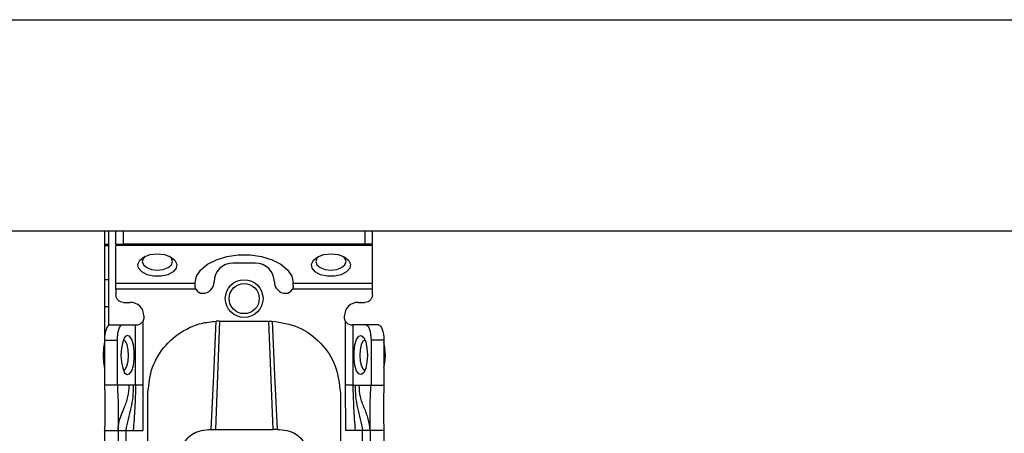
# Model space of a CAD drawing. Units: millimetres. Extents: x 328 to 4839, y 153 to 3174.
# Drawn here: x 2828 to 2958, y 986 to 1041 of the extents above; entities that cross this region are included whole.
import ezdxf

# ---------------------------------------------------------------- set-up
doc = ezdxf.new("R2010")
doc.units = ezdxf.units.MM

msp = doc.modelspace()

# ---------------------------------------------------------------- linework, layer by layer
at = {"color": 7, "linetype": 'Continuous', "lineweight": 25}
for p, q in [((1179.37, 1040.93), (3380.37, 1040.93)), ((1179.37, 1012.93), (3380.37, 1012.93)), ((2839.12, 1012.93), (2839.12, 998.43)), ((2839.62, 1012.93), (2839.62, 1000.36)), ((2840.62, 1011.13), (2840.62, 1012.93)), ((2841.62, 1011.13), (2841.62, 1012.93)), ((2873.62, 1012.93), (2873.62, 1011.13)), ((2874.62, 1011.13), (2874.62, 1012.93)), ((2839.62, 1010.93), (2839.12, 1010.93)), ((2840.62, 1011.13), (2841.62, 1011.13)), ((2874.62, 1010.95), (2840.62, 1010.95)), ((2840.62, 1005.99), (2840.62, 1010.95)), ((2873.62, 1011.13), (2841.62, 1011.13)), ((2874.62, 1011.13), (2873.62, 1011.13)), ((2874.62, 1005.99), (2874.62, 1010.95)), ((2859.12, 1008.63), (2856.12, 1008.63)), ((2839.62, 1006.43), (2839.12, 1006.43)), ((2840.62, 1005.99), (2851.12, 1005.99)), ((2851.23, 1005.17), (2840.62, 1005.17)), ((2840.62, 1005.17), (2840.62, 1004.43)), ((2851.12, 1005.99), (2851.12, 1006.01)), ((2851.12, 1005.63), (2851.12, 1005.99)), ((2874.62, 1005.17), (2864.01, 1005.17)), ((2864.12, 1005.99), (2864.12, 1006.01)), ((2864.12, 1005.99), (2874.62, 1005.99)), ((2864.12, 1005.63), (2864.12, 1005.99)), ((2874.62, 1004.43), (2874.62, 1005.17)), ((2839.62, 1002.83), (2839.12, 1002.83)), ((2841.62, 1003.43), (2842.52, 1003.43)), ((2872.72, 1003.43), (2873.62, 1003.43)), ((2844.17, 1000.91), (2844.17, 992.43)), ((2844.32, 1001.63), (2844.32, 1001.43)), ((2854.37, 1000.95), (2853.8, 986.57)), ((2854.37, 1000.95), (2853.91, 1000.94)), ((2854.37, 1000.95), (2860.87, 1000.95)), ((2861.44, 986.57), (2860.87, 1000.95)), ((2860.87, 1000.95), (2861.33, 1000.94)), ((2870.92, 1001.43), (2870.92, 1001.63)), ((2871.06, 992.43), (2871.06, 1000.91)), ((2839.8, 1000.43), (2841.49, 1000.43)), ((2841.49, 1000.43), (2843.23, 1000.43)), ((2843.23, 992.43), (2843.23, 1000.43)), ((2843.23, 1000.43), (2843.32, 1000.43)), ((2872, 1000.43), (2871.92, 1000.43)), ((2872, 1000.43), (2872, 992.43)), ((2873.74, 1000.43), (2872, 1000.43)), ((2875.43, 1000.43), (2873.74, 1000.43)), ((2839.12, 998.43), (2839.12, 992.43)), ((2839.12, 998.43), (2840.81, 998.43)), ((2840.81, 992.43), (2840.81, 998.43)), ((2874.43, 998.43), (2874.43, 992.43)), ((2876.12, 998.43), (2874.43, 998.43)), ((2876.12, 998.43), (2876.12, 992.43)), ((2840.81, 992.43), (2839.12, 992.43)), ((2842.38, 992.43), (2840.81, 992.43)), ((2842.9, 992.43), (2842.38, 992.43)), ((2843.23, 992.43), (2842.9, 992.43)), ((2844.17, 992.43), (2844.17, 986.43)), ((2871.07, 986.43), (2871.06, 992.43)), ((2872, 992.43), (2872.34, 992.43)), ((2872.34, 992.43), (2872.86, 992.43)), ((2872.86, 992.43), (2874.43, 992.43)), ((2874.43, 992.43), (2876.12, 992.43)), ((2844.87, 983.43), (2844.87, 991.45)), ((2870.37, 991.45), (2870.37, 983.43)), ((2839.12, 986.43), (2839.12, 986.49)), ((2853.26, 986.57), (2853.8, 986.57)), ((2853.8, 986.57), (2861.44, 986.57)), ((2861.98, 986.57), (2861.44, 986.57)), ((2839.12, 986.43), (2840.92, 986.43)), ((2839.12, 986.43), (2839.12, 943.93)), ((2840.92, 986.43), (2840.92, 943.93)), ((2841.92, 986.43), (2842.92, 986.43)), ((2841.92, 986.43), (2841.92, 943.93)), ((2842.92, 986.43), (2844.17, 986.43)), ((2872.32, 986.43), (2871.07, 986.43)), ((2873.32, 986.43), (2872.32, 986.43)), ((2873.32, 943.93), (2873.32, 986.43)), ((2876.12, 986.43), (2874.32, 986.43)), ((2874.32, 986.43), (2874.32, 943.93)), ((2876.12, 986.43), (2876.12, 943.93))]:
    msp.add_line(p, q, dxfattribs=at)
at = {"color": 8, "linetype": 'Continuous', "lineweight": 25}
msp.add_line((2839.12, 1011.13), (2839.62, 1011.13), dxfattribs=at)
at = {"color": 7, "linetype": 'Continuous', "lineweight": 25, "flags": 128}
for points in [[(2846.12, 1009.86), (2847.06, 1009.76), (2847.87, 1009.47), (2848.45, 1009.03), (2848.71, 1008.51), (2848.62, 1007.96), (2848.19, 1007.47), (2847.49, 1007.1), (2846.6, 1006.9), (2845.64, 1006.9), (2844.75, 1007.1), (2844.04, 1007.47), (2843.62, 1007.96), (2843.53, 1008.51), (2843.79, 1009.03), (2844.37, 1009.47), (2845.18, 1009.76), (2846.12, 1009.86)], [(2844.51, 1009.54), (2844.27, 1009.3), (2844.12, 1008.86), (2844.27, 1008.42), (2844.7, 1008.05), (2845.35, 1007.8), (2846.12, 1007.71), (2846.88, 1007.8), (2847.53, 1008.05), (2847.97, 1008.42), (2848.12, 1008.86), (2847.97, 1009.3), (2847.73, 1009.54)], [(2851.12, 1006.01), (2851.31, 1006.91), (2851.86, 1007.75), (2852.75, 1008.49), (2853.93, 1009.08), (2855.31, 1009.5), (2856.84, 1009.72), (2858.4, 1009.72), (2859.92, 1009.5), (2861.31, 1009.08), (2862.48, 1008.49), (2863.37, 1007.75), (2863.93, 1006.91), (2864.12, 1006.01)], [(2869.12, 1009.86), (2870.06, 1009.76), (2870.87, 1009.47), (2871.45, 1009.03), (2871.71, 1008.51), (2871.62, 1007.96), (2871.19, 1007.47), (2870.49, 1007.1), (2869.6, 1006.9), (2868.64, 1006.9), (2867.75, 1007.1), (2867.04, 1007.47), (2866.62, 1007.96), (2866.53, 1008.51), (2866.79, 1009.03), (2867.37, 1009.47), (2868.18, 1009.76), (2869.12, 1009.86)], [(2867.51, 1009.54), (2867.27, 1009.3), (2867.12, 1008.86), (2867.27, 1008.42), (2867.7, 1008.05), (2868.35, 1007.8), (2869.12, 1007.71), (2869.88, 1007.8), (2870.53, 1008.05), (2870.97, 1008.42), (2871.12, 1008.86), (2870.97, 1009.3), (2870.73, 1009.54)], [(2853.26, 986.57), (2853.59, 993.75), (2853.91, 1000.94)], [(2861.33, 1000.94), (2861.65, 993.75), (2861.98, 986.57)], [(2839.8, 1000.43), (2839.67, 1000.39), (2839.54, 1000.28), (2839.42, 1000.09), (2839.32, 999.84), (2839.23, 999.54), (2839.17, 999.2), (2839.13, 998.82), (2839.12, 998.43)], [(2840.81, 998.43), (2840.82, 998.82), (2840.86, 999.2), (2840.93, 999.54), (2841.01, 999.84), (2841.11, 1000.09), (2841.23, 1000.28), (2841.36, 1000.39), (2841.49, 1000.43)], [(2873.74, 1000.43), (2873.88, 1000.39), (2874.01, 1000.28), (2874.12, 1000.09), (2874.23, 999.84), (2874.31, 999.54), (2874.38, 999.2), (2874.41, 998.82), (2874.43, 998.43)], [(2875.43, 1000.43), (2875.57, 1000.39), (2875.7, 1000.28), (2875.82, 1000.09), (2875.92, 999.84), (2876, 999.54), (2876.07, 999.2), (2876.11, 998.82), (2876.12, 998.43)], [(2841.29, 996.43), (2841.35, 995.49), (2841.52, 994.68), (2841.78, 994.1), (2842.1, 993.84), (2842.42, 993.93), (2842.71, 994.36), (2842.93, 995.06), (2843.05, 995.95), (2843.05, 996.91), (2842.93, 997.8), (2842.71, 998.51), (2842.42, 998.93), (2842.1, 999.02), (2841.78, 998.76), (2841.52, 998.18), (2841.35, 997.37), (2841.29, 996.43)], [(2842.3, 996.38), (2842.25, 997.15), (2842.11, 997.81), (2841.89, 998.26), (2841.63, 998.43), (2841.61, 998.43)], [(2873.95, 996.43), (2873.89, 995.49), (2873.72, 994.68), (2873.46, 994.1), (2873.14, 993.84), (2872.82, 993.93), (2872.52, 994.36), (2872.3, 995.06), (2872.19, 995.95), (2872.19, 996.91), (2872.3, 997.8), (2872.52, 998.51), (2872.82, 998.93), (2873.14, 999.02), (2873.46, 998.76), (2873.72, 998.18), (2873.89, 997.37), (2873.95, 996.43)], [(2873.62, 998.43), (2873.61, 998.43), (2873.35, 998.26), (2873.13, 997.81), (2872.99, 997.15), (2872.94, 996.38), (2873, 995.62), (2873.15, 994.98), (2873.38, 994.56), (2873.62, 994.43)], [(2839.12, 998.16), (2838.97, 997.41), (2838.91, 996.43)], [(2876.33, 996.43), (2876.27, 997.41), (2876.12, 998.16)], [(2838.91, 996.43), (2838.97, 995.46), (2839.12, 994.71)], [(2841.61, 994.43), (2841.86, 994.56), (2842.09, 994.98), (2842.24, 995.62), (2842.3, 996.38)], [(2876.12, 994.71), (2876.27, 995.46), (2876.33, 996.43)]]:
    msp.add_lwpolyline(points, dxfattribs=at)
at = {"color": 7, "linetype": 'Continuous', "lineweight": 25}
for radius in [2.5, 2]:
    msp.add_circle((2857.62, 1003.93), radius, dxfattribs=at)
for centre, radius, start, end in [((2856.12, 1006.13), 2.5, 90, 180), ((2859.12, 1006.13), 2.5, 0, 90), ((2852.12, 1006.13), 1.5, 270, 360), ((2863.12, 1006.13), 1.5, 180, 270), ((2852.12, 1005.63), 1, 207.2316, 270), ((2863.12, 1005.63), 1, 270, 332.7684), ((2842.52, 1001.63), 1.8, 360, 90), ((2872.72, 1001.63), 1.8, 90, 180)]:
    msp.add_arc(centre, radius, start, end, dxfattribs=at)
for points in [[(2840.62, 1005.17), (2840.62, 1005.25), (2840.62, 1005.41), (2840.62, 1005.64), (2840.62, 1005.84), (2840.62, 1005.94), (2840.62, 1005.99)], [(2874.62, 1005.17), (2874.62, 1005.25), (2874.62, 1005.41), (2874.62, 1005.64), (2874.62, 1005.84), (2874.62, 1005.94), (2874.62, 1005.99)], [(2841.62, 1003.43), (2841.49, 1003.45), (2841.23, 1003.48), (2840.9, 1003.71), (2840.66, 1004.04), (2840.63, 1004.3), (2840.62, 1004.43)], [(2874.62, 1004.43), (2874.6, 1004.3), (2874.57, 1004.04), (2874.34, 1003.71), (2874.01, 1003.48), (2873.75, 1003.45), (2873.62, 1003.43)], [(2844.32, 1001.43), (2844.31, 1001.34), (2844.3, 1001.16), (2844.22, 1000.99), (2844.17, 1000.91)], [(2871.06, 1000.91), (2871.02, 1000.99), (2870.94, 1001.16), (2870.93, 1001.34), (2870.92, 1001.43)], [(2844.17, 992.43), (2844.07, 992.43), (2843.87, 992.43), (2843.59, 992.43), (2843.36, 992.43), (2843.28, 992.43), (2843.23, 992.43)], [(2872, 992.43), (2871.96, 992.43), (2871.87, 992.43), (2871.65, 992.43), (2871.37, 992.43), (2871.17, 992.43), (2871.06, 992.43)], [(2840.92, 986.43), (2840.93, 986.43), (2840.96, 986.43), (2841.2, 986.43), (2841.53, 986.43), (2841.79, 986.43), (2841.92, 986.43)], [(2874.32, 986.43), (2874.3, 986.43), (2874.27, 986.43), (2874.04, 986.43), (2873.71, 986.43), (2873.45, 986.43), (2873.32, 986.43)]]:
    msp.add_open_spline(points, degree=3, dxfattribs=at)
for points, knots in [([(2851.23, 1005.17), (2851.2, 1005.25), (2851.13, 1005.4), (2851.12, 1005.55), (2851.12, 1005.63)], [0, 0, 0, 0, 0.490975, 1, 1, 1, 1]), ([(2864.12, 1005.63), (2864.11, 1005.55), (2864.11, 1005.4), (2864.04, 1005.25), (2864.01, 1005.17)], [0, 0, 0, 0, 0.509025, 1, 1, 1, 1]), ([(2843.32, 1000.43), (2843.38, 1000.43), (2843.5, 1000.44), (2843.75, 1000.51), (2844, 1000.67), (2844.11, 1000.83), (2844.17, 1000.91)], [0, 0, 0, 0, 0.251301, 0.500089, 0.748769, 1, 1, 1, 1]), ([(2844.87, 991.45), (2844.99, 992.6), (2845.23, 994.87), (2847.11, 997.9), (2849.51, 999.76), (2851.89, 1000.72), (2853.24, 1000.86), (2853.91, 1000.94)], [0, 0, 0, 0, 0.238421, 0.471701, 0.717947, 0.859422, 1, 1, 1, 1]), ([(2861.33, 1000.94), (2862.52, 1000.75), (2864.92, 1000.36), (2867.9, 998.15), (2869.96, 995.07), (2870.23, 992.65), (2870.37, 991.45)], [0, 0, 0, 0, 0.24994, 0.499908, 0.749943, 1, 1, 1, 1]), ([(2871.06, 1000.91), (2871.12, 1000.83), (2871.24, 1000.67), (2871.49, 1000.51), (2871.74, 1000.44), (2871.86, 1000.43), (2871.92, 1000.43)], [0, 0, 0, 0, 0.251213, 0.499911, 0.748693, 1, 1, 1, 1]), ([(2839.12, 992.43), (2839.14, 991.32), (2839.17, 989.34), (2839.14, 987.32), (2839.12, 986.43)], [0, 0, 0, 0, 0.561591, 1, 1, 1, 1]), ([(2840.81, 992.43), (2840.86, 991.33), (2840.96, 989.38), (2840.93, 987.33), (2840.92, 986.43)], [0, 0, 0, 0, 0.5641671, 1, 1, 1, 1]), ([(2842.9, 992.43), (2842.9, 991.92), (2842.9, 990.89), (2842.6, 989.43), (2842.22, 987.97), (2842.02, 986.94), (2841.92, 986.43)], [0, 0, 0, 0, 0.247867, 0.500649, 0.752962, 1, 1, 1, 1]), ([(2843.23, 992.43), (2843.2, 991.43), (2843.14, 989.43), (2842.99, 987.43), (2842.92, 986.43)], [0, 0, 0, 0, 0.49947, 1, 1, 1, 1]), ([(2872, 992.43), (2872.04, 991.43), (2872.1, 989.43), (2872.25, 987.43), (2872.32, 986.43)], [0, 0, 0, 0, 0.49947, 1, 1, 1, 1]), ([(2872.34, 992.43), (2872.34, 991.92), (2872.34, 990.89), (2872.64, 989.43), (2873.01, 987.97), (2873.22, 986.94), (2873.32, 986.43)], [0, 0, 0, 0, 0.247867, 0.500649, 0.752962, 1, 1, 1, 1]), ([(2874.32, 986.43), (2874.26, 986.95), (2874.13, 988), (2873.53, 989.43), (2872.94, 990.86), (2872.89, 991.91), (2872.86, 992.43)], [0, 0, 0, 0, 0.245838, 0.501311, 0.755509, 1, 1, 1, 1]), ([(2874.32, 986.43), (2874.32, 987.01), (2874.31, 988.17), (2874.29, 990.13), (2874.38, 991.56), (2874.43, 992.43)], [0, 0, 0, 0, 0.27661, 0.557365, 1, 1, 1, 1]), ([(2876.12, 992.43), (2876.1, 991.32), (2876.07, 989.34), (2876.1, 987.32), (2876.12, 986.43)], [0, 0, 0, 0, 0.561591, 1, 1, 1, 1]), ([(2840.92, 986.43), (2840.92, 986.44), (2840.92, 986.45), (2840.92, 986.67), (2840.95, 987.06), (2841.05, 987.74), (2841.27, 988.29), (2841.41, 988.67)], [0, 0, 0, 0, 0.138484, 0.3189, 0.485048, 0.650149, 1, 1, 1, 1]), ([(2849.61, 984.69), (2849.78, 984.95), (2850.08, 985.45), (2850.87, 986.07), (2851.96, 986.5), (2852.82, 986.55), (2853.26, 986.57)], [0, 0, 0, 0, 0.258792, 0.484975, 0.732812, 1, 1, 1, 1]), ([(2861.98, 986.57), (2862.42, 986.55), (2863.28, 986.5), (2864.37, 986.07), (2865.16, 985.44), (2865.46, 984.95), (2865.62, 984.69)], [0, 0, 0, 0, 0.267649, 0.515902, 0.7417, 1, 1, 1, 1])]:
    msp.add_open_spline(points, degree=3, knots=knots, dxfattribs=at)
at = {"color": 8, "linetype": 'Continuous', "lineweight": 25}
msp.add_open_spline([(2841.21, 988.07), (2841.37, 988.53), (2841.71, 989.47), (2842.3, 990.85), (2842.35, 991.91), (2842.38, 992.43)], degree=3, knots=[0, 0, 0, 0, 0.320556, 0.66689, 1, 1, 1, 1], dxfattribs=at)

doc.saveas('drawing.dxf')
